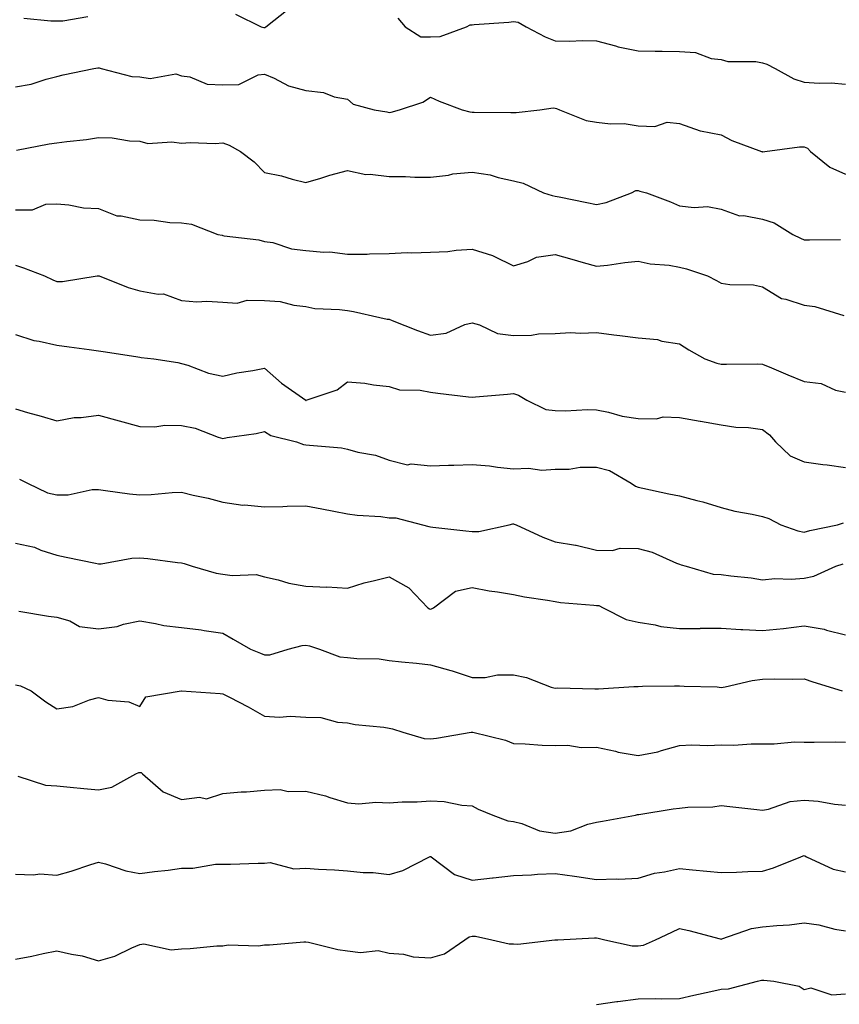
# Model space of a CAD drawing. Units: inches. Extents: x 1039763 to 1042403, y 7213418 to 7216058.
# Drawn here: x 1041819 to 1042017, y 7215156 to 7215394 of the extents above; entities that cross this region are included whole.
import ezdxf

# ---------------------------------------------------------------- set-up
doc = ezdxf.new("R2010")
doc.units = ezdxf.units.IN
doc.header["$MEASUREMENT"] = 0
doc.layers.add('Contour_10397213', color=7, linetype='Continuous', true_color=0xa78827)

msp = doc.modelspace()

# ---------------------------------------------------------------- linework, layer by layer
at = {"layer": 'Contour_10397213'}
for points in [[(1041871.08, 7215394.95, 2996), (1041877.23, 7215391.92, 2996), (1041877.87, 7215391.74, 2996), (1041878.05, 7215391.74, 2996), (1041878.21, 7215391.76, 2996), (1041878.38, 7215391.92, 2996), (1041883.77, 7215396.2, 2996)], [(1041820.12, 7215393.99, 2996), (1041826.62, 7215393.35, 2996), (1041828.05, 7215393.4, 2996), (1041829.48, 7215393.35, 2996), (1041835.51, 7215394.46, 2996)], [(1041910.14, 7215394.01, 2996), (1041911.98, 7215391.92, 2996), (1041915.69, 7215389.56, 2996), (1041918.05, 7215389.5, 2996), (1041920.39, 7215389.58, 2996), (1041926.7, 7215391.92, 2996), (1041927.58, 7215392.39, 2996), (1041928.05, 7215392.41, 2996), (1041928.6, 7215392.47, 2996), (1041936.88, 7215393.09, 2996), (1041938.05, 7215393.21, 2996), (1041939.16, 7215393.03, 2996), (1041941.1, 7215391.92, 2996), (1041945.67, 7215389.54, 2996), (1041948.05, 7215388.56, 2996), (1041951.47, 7215388.5, 2996), (1041954.75, 7215388.62, 2996), (1041958.05, 7215388.54, 2996), (1041962.64, 7215387.33, 2996), (1041963.25, 7215387.12, 2996), (1041968.05, 7215386.16, 2996), (1041972.19, 7215386.06, 2996), (1041973.89, 7215386.08, 2996), (1041978.05, 7215385.98, 2996), (1041981.92, 7215385.79, 2996), (1041985.67, 7215384.3, 2996), (1041988.05, 7215384.05, 2996), (1041989.71, 7215383.58, 2996), (1041996.41, 7215383.56, 2996), (1041998.05, 7215383.27, 2996), (1041999.05, 7215382.92, 2996), (1042001.06, 7215381.92, 2996), (1042005.57, 7215379.44, 2996), (1042008.05, 7215378.62, 2996), (1042011.64, 7215378.33, 2996), (1042014.57, 7215378.44, 2996), (1042018.05, 7215378.09, 2996)], [(1041818.05, 7215377.45, 2995), (1041821.86, 7215378.11, 2995), (1041825.47, 7215379.34, 2995), (1041828.05, 7215379.93, 2995), (1041829.57, 7215380.4, 2995), (1041836.98, 7215381.92, 2995), (1041837.93, 7215382.04, 2995), (1041838.05, 7215382.06, 2995), (1041838.19, 7215382.06, 2995), (1041838.67, 7215381.92, 2995), (1041846.08, 7215379.95, 2995), (1041848.05, 7215379.85, 2995), (1041850.49, 7215379.48, 2995), (1041856.7, 7215380.57, 2995), (1041858.05, 7215380.12, 2995), (1041860.08, 7215379.89, 2995), (1041864.24, 7215378.11, 2995), (1041868.05, 7215377.92, 2995), (1041871.9, 7215378.07, 2995), (1041876.51, 7215380.38, 2995), (1041878.05, 7215380.53, 2995), (1041880.41, 7215379.56, 2995), (1041883.81, 7215377.68, 2995), (1041888.05, 7215376.59, 2995), (1041892.23, 7215376.1, 2995), (1041894.87, 7215375.1, 2995), (1041898.05, 7215374.52, 2995), (1041899.42, 7215373.29, 2995), (1041904.5, 7215371.92, 2995), (1041907.56, 7215371.43, 2995), (1041908.05, 7215371.31, 2995), (1041908.58, 7215371.39, 2995), (1041910.59, 7215371.92, 2995), (1041916.17, 7215373.8, 2995), (1041918.05, 7215374.99, 2995), (1041920.14, 7215374.01, 2995), (1041925.69, 7215371.92, 2995), (1041927.56, 7215371.43, 2995), (1041928.05, 7215371.37, 2995), (1041928.6, 7215371.37, 2995), (1041937.39, 7215371.26, 2995), (1041938.05, 7215371.26, 2995), (1041938.71, 7215371.26, 2995), (1041944.4, 7215371.92, 2995), (1041947.58, 7215372.39, 2995), (1041948.05, 7215372.35, 2995), (1041948.38, 7215372.25, 2995), (1041949.09, 7215371.92, 2995), (1041955.53, 7215369.4, 2995), (1041958.05, 7215368.95, 2995), (1041961.43, 7215368.54, 2995), (1041964.73, 7215368.6, 2995), (1041968.05, 7215368.05, 2995), (1041972.07, 7215367.9, 2995), (1041975.08, 7215368.95, 2995), (1041978.05, 7215368.64, 2995), (1041983.03, 7215366.9, 2995), (1041983.07, 7215366.9, 2995), (1041988.05, 7215365.88, 2995), (1041990.67, 7215364.54, 2995), (1041997.8, 7215361.92, 2995), (1041997.99, 7215361.86, 2995), (1041998.05, 7215361.84, 2995), (1041998.13, 7215361.84, 2995), (1041998.56, 7215361.92, 2995), (1042006.92, 7215363.05, 2995), (1042008.05, 7215363.03, 2995), (1042008.83, 7215362.7, 2995), (1042009.61, 7215361.92, 2995), (1042014.24, 7215358.11, 2995), (1042018.05, 7215356.43, 2995)], [(1041818.34, 7215362.21, 2994), (1041826.21, 7215363.76, 2994), (1041828.05, 7215363.95, 2994), (1041830.45, 7215364.32, 2994), (1041835.18, 7215364.79, 2994), (1041838.05, 7215365.28, 2994), (1041841.35, 7215365.22, 2994), (1041845.53, 7215364.44, 2994), (1041848.05, 7215364.38, 2994), (1041849.98, 7215363.85, 2994), (1041855.71, 7215364.26, 2994), (1041858.05, 7215363.91, 2994), (1041860.18, 7215364.05, 2994), (1041866.16, 7215363.81, 2994), (1041868.05, 7215363.99, 2994), (1041869.55, 7215363.42, 2994), (1041872.25, 7215361.92, 2994), (1041875.53, 7215359.4, 2994), (1041878.05, 7215356.82, 2994), (1041882.13, 7215356, 2994), (1041884.75, 7215355.22, 2994), (1041888.05, 7215354.44, 2994), (1041891.59, 7215355.46, 2994), (1041893.79, 7215356.18, 2994), (1041898.05, 7215357.29, 2994), (1041902.46, 7215356.33, 2994), (1041903.54, 7215356.43, 2994), (1041908.05, 7215355.85, 2994), (1041912, 7215355.87, 2994), (1041914.3, 7215355.67, 2994), (1041918.05, 7215355.69, 2994), (1041922.35, 7215356.22, 2994), (1041923.46, 7215356.51, 2994), (1041928.05, 7215356.9, 2994), (1041932.41, 7215356.28, 2994), (1041934.38, 7215355.59, 2994), (1041938.05, 7215354.83, 2994), (1041940.35, 7215354.22, 2994), (1041945.28, 7215351.92, 2994), (1041947.39, 7215351.26, 2994), (1041948.05, 7215351.16, 2994), (1041949.01, 7215350.96, 2994), (1041955.71, 7215349.58, 2994), (1041958.05, 7215349.11, 2994), (1041960.39, 7215349.58, 2994), (1041966.47, 7215351.92, 2994), (1041967.5, 7215352.47, 2994), (1041968.05, 7215352.51, 2994), (1041968.5, 7215352.37, 2994), (1041970.04, 7215351.92, 2994), (1041975.86, 7215349.73, 2994), (1041978.05, 7215348.8, 2994), (1041981.59, 7215348.38, 2994), (1041984.75, 7215348.62, 2994), (1041988.05, 7215348.01, 2994), (1041992.48, 7215346.35, 2994), (1041993.54, 7215346.43, 2994), (1041998.05, 7215345.57, 2994), (1042000.84, 7215344.71, 2994), (1042005.37, 7215341.92, 2994), (1042007.17, 7215341.04, 2994), (1042008.05, 7215340.57, 2994), (1042009.38, 7215340.59, 2994), (1042016.82, 7215340.69, 2994)], [(1041818.05, 7215347.8, 2993), (1041822.15, 7215347.82, 2993), (1041825.35, 7215349.22, 2993), (1041828.05, 7215349.24, 2993), (1041830.9, 7215349.07, 2993), (1041834.46, 7215348.33, 2993), (1041838.05, 7215348.17, 2993), (1041842.52, 7215346.39, 2993), (1041843.56, 7215346.41, 2993), (1041848.05, 7215345.44, 2993), (1041851.51, 7215345.38, 2993), (1041855.22, 7215344.75, 2993), (1041858.05, 7215344.69, 2993), (1041860.49, 7215344.36, 2993), (1041866.8, 7215341.92, 2993), (1041867.82, 7215341.69, 2993), (1041868.05, 7215341.67, 2993), (1041868.38, 7215341.59, 2993), (1041876.72, 7215340.59, 2993), (1041878.05, 7215340.24, 2993), (1041880.04, 7215339.93, 2993), (1041884.53, 7215338.4, 2993), (1041888.05, 7215338.03, 2993), (1041892.35, 7215337.62, 2993), (1041893.81, 7215337.68, 2993), (1041898.05, 7215337.12, 2993), (1041902.8, 7215337.17, 2993), (1041903.38, 7215337.25, 2993), (1041908.05, 7215337.33, 2993), (1041912.44, 7215337.53, 2993), (1041913.58, 7215337.45, 2993), (1041918.05, 7215337.62, 2993), (1041922.19, 7215337.78, 2993), (1041924.26, 7215338.13, 2993), (1041928.05, 7215338.33, 2993), (1041932.97, 7215336.84, 2993), (1041933.34, 7215336.63, 2993), (1041938.05, 7215334.36, 2993), (1041941.47, 7215335.34, 2993), (1041943.58, 7215336.39, 2993), (1041948.05, 7215337.08, 2993), (1041952.11, 7215335.98, 2993), (1041954.83, 7215335.14, 2993), (1041958.05, 7215334.22, 2993), (1041960.65, 7215334.52, 2993), (1041964.83, 7215335.14, 2993), (1041968.05, 7215335.49, 2993), (1041970.96, 7215334.83, 2993), (1041975.51, 7215334.46, 2993), (1041978.05, 7215333.99, 2993), (1041979.71, 7215333.58, 2993), (1041984.75, 7215331.92, 2993), (1041986.96, 7215330.83, 2993), (1041988.05, 7215330.16, 2993), (1041990.14, 7215329.83, 2993), (1041995.88, 7215329.75, 2993), (1041998.05, 7215329.26, 2993), (1042002.58, 7215326.45, 2993), (1042003.66, 7215326.31, 2993), (1042008.05, 7215324.85, 2993), (1042010.63, 7215324.5, 2993), (1042017.58, 7215322.39, 2993)], [(1041818.05, 7215334.5, 2992), (1041820, 7215333.87, 2992), (1041825.04, 7215331.92, 2992), (1041827.07, 7215330.94, 2992), (1041828.05, 7215330.53, 2992), (1041829.4, 7215330.57, 2992), (1041837.74, 7215331.92, 2992), (1041838.01, 7215331.96, 2992), (1041838.09, 7215331.96, 2992), (1041838.19, 7215331.92, 2992), (1041845.22, 7215329.09, 2992), (1041848.05, 7215328.31, 2992), (1041852.48, 7215327.49, 2992), (1041853.73, 7215327.6, 2992), (1041858.05, 7215325.94, 2992), (1041861.78, 7215325.65, 2992), (1041864.16, 7215325.81, 2992), (1041868.05, 7215325.57, 2992), (1041871.47, 7215325.34, 2992), (1041873.87, 7215326.1, 2992), (1041878.05, 7215325.98, 2992), (1041881.84, 7215325.71, 2992), (1041885.12, 7215324.85, 2992), (1041888.05, 7215324.56, 2992), (1041890.22, 7215324.09, 2992), (1041896.12, 7215323.85, 2992), (1041898.05, 7215323.54, 2992), (1041899.48, 7215323.35, 2992), (1041905.82, 7215321.92, 2992), (1041907.62, 7215321.49, 2992), (1041908.05, 7215321.45, 2992), (1041908.79, 7215321.18, 2992), (1041914.91, 7215318.78, 2992), (1041918.05, 7215317.66, 2992), (1041921.84, 7215318.13, 2992), (1041926.29, 7215320.16, 2992), (1041928.05, 7215320.57, 2992), (1041929.83, 7215320.14, 2992), (1041934.18, 7215318.05, 2992), (1041938.05, 7215317.56, 2992), (1041942.35, 7215317.62, 2992), (1041944.05, 7215317.92, 2992), (1041948.05, 7215317.99, 2992), (1041951.74, 7215318.23, 2992), (1041954.2, 7215318.07, 2992), (1041958.05, 7215318.27, 2992), (1041962.25, 7215317.72, 2992), (1041963.66, 7215317.53, 2992), (1041968.05, 7215316.98, 2992), (1041972.74, 7215316.61, 2992), (1041973.77, 7215316.2, 2992), (1041978.05, 7215315.57, 2992), (1041980.26, 7215314.13, 2992), (1041984.16, 7215311.92, 2992), (1041987.03, 7215310.9, 2992), (1041988.05, 7215310.67, 2992), (1041989.36, 7215310.61, 2992), (1041996.88, 7215310.75, 2992), (1041998.05, 7215310.67, 2992), (1042000.22, 7215309.75, 2992), (1042004.16, 7215308.03, 2992), (1042008.05, 7215306.45, 2992), (1042012.13, 7215306, 2992), (1042015.59, 7215304.38, 2992), (1042018.05, 7215303.85, 2992)], [(1041818.05, 7215317.82, 2991), (1041822.48, 7215316.35, 2991), (1041823.77, 7215316.2, 2991), (1041828.05, 7215315.18, 2991), (1041830.98, 7215314.85, 2991), (1041835.82, 7215314.15, 2991), (1041838.05, 7215313.87, 2991), (1041839.73, 7215313.6, 2991), (1041847.56, 7215312.41, 2991), (1041848.05, 7215312.33, 2991), (1041848.36, 7215312.23, 2991), (1041851.39, 7215311.92, 2991), (1041857.17, 7215311.04, 2991), (1041858.05, 7215310.79, 2991), (1041859.61, 7215310.36, 2991), (1041864.59, 7215308.46, 2991), (1041868.05, 7215307.74, 2991), (1041871.41, 7215308.56, 2991), (1041875.26, 7215309.13, 2991), (1041878.05, 7215309.71, 2991), (1041882.19, 7215306.06, 2991), (1041888.01, 7215301.92, 2991), (1041888.03, 7215301.9, 2991), (1041888.05, 7215301.9, 2991), (1041888.07, 7215301.9, 2991), (1041888.13, 7215301.92, 2991), (1041895.55, 7215304.42, 2991), (1041898.05, 7215306.41, 2991), (1041902.19, 7215306.06, 2991), (1041904.34, 7215305.63, 2991), (1041908.05, 7215305.24, 2991), (1041910.55, 7215304.42, 2991), (1041915.57, 7215304.4, 2991), (1041918.05, 7215303.91, 2991), (1041919.81, 7215303.68, 2991), (1041927.19, 7215302.78, 2991), (1041928.05, 7215302.66, 2991), (1041928.89, 7215302.76, 2991), (1041936.59, 7215303.38, 2991), (1041938.05, 7215303.56, 2991), (1041939.28, 7215303.15, 2991), (1041941.25, 7215301.92, 2991), (1041945.82, 7215299.69, 2991), (1041948.05, 7215299.48, 2991), (1041950.59, 7215299.38, 2991), (1041955.86, 7215299.73, 2991), (1041958.05, 7215299.62, 2991), (1041960.9, 7215299.07, 2991), (1041964.24, 7215298.11, 2991), (1041968.05, 7215297.53, 2991), (1041972.52, 7215297.45, 2991), (1041974.07, 7215297.94, 2991), (1041978.05, 7215297.78, 2991), (1041983.01, 7215296.88, 2991), (1041983.09, 7215296.88, 2991), (1041988.05, 7215296.02, 2991), (1041991.62, 7215295.49, 2991), (1041994.63, 7215295.34, 2991), (1041998.05, 7215294.91, 2991), (1041999.75, 7215293.62, 2991), (1042001.16, 7215291.92, 2991), (1042004.69, 7215288.56, 2991), (1042008.05, 7215287.1, 2991), (1042012.58, 7215286.45, 2991), (1042013.62, 7215286.35, 2991), (1042018.05, 7215285.77, 2991)], [(1041818.05, 7215299.87, 2990), (1041820.96, 7215299.01, 2990), (1041824.22, 7215298.09, 2990), (1041828.05, 7215296.94, 2990), (1041832.17, 7215297.8, 2990), (1041833.89, 7215297.76, 2990), (1041838.05, 7215298.35, 2990), (1041843.01, 7215296.96, 2990), (1041843.07, 7215296.94, 2990), (1041848.05, 7215295.61, 2990), (1041851.66, 7215295.53, 2990), (1041854.03, 7215295.94, 2990), (1041858.05, 7215295.88, 2990), (1041861.35, 7215295.22, 2990), (1041866.92, 7215293.05, 2990), (1041868.05, 7215292.74, 2990), (1041869.09, 7215292.96, 2990), (1041876.04, 7215293.93, 2990), (1041878.05, 7215294.44, 2990), (1041879.59, 7215293.46, 2990), (1041885.78, 7215291.92, 2990), (1041887.44, 7215291.31, 2990), (1041888.05, 7215291.22, 2990), (1041888.89, 7215291.08, 2990), (1041896.59, 7215290.46, 2990), (1041898.05, 7215290.12, 2990), (1041900.55, 7215289.42, 2990), (1041904.83, 7215288.7, 2990), (1041908.05, 7215287.47, 2990), (1041912.52, 7215286.39, 2990), (1041913.36, 7215286.61, 2990), (1041918.05, 7215286.14, 2990), (1041922.41, 7215286.28, 2990), (1041923.64, 7215286.33, 2990), (1041928.05, 7215286.47, 2990), (1041932.27, 7215286.14, 2990), (1041934.18, 7215285.79, 2990), (1041938.05, 7215285.4, 2990), (1041941.68, 7215285.55, 2990), (1041944.87, 7215285.1, 2990), (1041948.05, 7215285.3, 2990), (1041951.43, 7215285.3, 2990), (1041954.12, 7215285.85, 2990), (1041958.05, 7215285.83, 2990), (1041961.14, 7215285.01, 2990), (1041966.35, 7215281.92, 2990), (1041967.39, 7215281.26, 2990), (1041968.05, 7215281, 2990), (1041969.2, 7215280.77, 2990), (1041975.49, 7215279.36, 2990), (1041978.05, 7215278.87, 2990), (1041982.19, 7215277.78, 2990), (1041983.62, 7215277.49, 2990), (1041988.05, 7215276.06, 2990), (1041991.37, 7215275.24, 2990), (1041995.51, 7215274.46, 2990), (1041998.05, 7215273.89, 2990), (1041999.53, 7215273.4, 2990), (1042002.42, 7215271.92, 2990), (1042006.57, 7215270.44, 2990), (1042008.05, 7215270.18, 2990), (1042009.4, 7215270.57, 2990), (1042016.1, 7215271.92, 2990), (1042017.56, 7215272.41, 2990)], [(1041819.01, 7215282.88, 2989), (1041820.94, 7215281.92, 2989), (1041825.75, 7215279.62, 2989), (1041828.05, 7215279.11, 2989), (1041830.8, 7215279.17, 2989), (1041836.53, 7215280.4, 2989), (1041838.05, 7215280.44, 2989), (1041839.75, 7215280.22, 2989), (1041845.55, 7215279.42, 2989), (1041848.05, 7215279.11, 2989), (1041850.78, 7215279.19, 2989), (1041855.8, 7215279.67, 2989), (1041858.05, 7215279.75, 2989), (1041860.9, 7215279.07, 2989), (1041864.46, 7215278.33, 2989), (1041868.05, 7215277.41, 2989), (1041872.82, 7215276.69, 2989), (1041873.25, 7215276.72, 2989), (1041878.05, 7215276.24, 2989), (1041882.48, 7215276.35, 2989), (1041883.54, 7215276.43, 2989), (1041888.05, 7215276.53, 2989), (1041891.88, 7215275.75, 2989), (1041894.73, 7215275.24, 2989), (1041898.05, 7215274.6, 2989), (1041900.35, 7215274.22, 2989), (1041906.08, 7215273.89, 2989), (1041908.05, 7215273.62, 2989), (1041909.71, 7215273.58, 2989), (1041916.14, 7215271.92, 2989), (1041917.64, 7215271.51, 2989), (1041918.05, 7215271.41, 2989), (1041918.62, 7215271.35, 2989), (1041926.59, 7215270.46, 2989), (1041928.05, 7215270.32, 2989), (1041929.65, 7215270.32, 2989), (1041937, 7215271.92, 2989), (1041937.85, 7215272.12, 2989), (1041938.05, 7215272.12, 2989), (1041938.21, 7215272.08, 2989), (1041938.66, 7215271.92, 2989), (1041945.08, 7215268.95, 2989), (1041948.05, 7215267.82, 2989), (1041952.99, 7215266.98, 2989), (1041953.11, 7215266.98, 2989), (1041958.05, 7215265.79, 2989), (1041961.86, 7215265.73, 2989), (1041963.71, 7215266.26, 2989), (1041968.05, 7215266.22, 2989), (1041971.43, 7215265.3, 2989), (1041977.27, 7215262.7, 2989), (1041978.05, 7215262.43, 2989), (1041978.42, 7215262.29, 2989), (1041979.61, 7215261.92, 2989), (1041986.14, 7215260.01, 2989), (1041988.05, 7215259.95, 2989), (1041990.37, 7215259.6, 2989), (1041995.26, 7215259.13, 2989), (1041998.05, 7215258.64, 2989), (1042001, 7215258.97, 2989), (1042004.94, 7215258.81, 2989), (1042008.05, 7215259.09, 2989), (1042010.43, 7215259.54, 2989), (1042015.69, 7215261.92, 2989), (1042017.46, 7215262.51, 2989)], [(1041818.05, 7215267.47, 2988), (1041822.64, 7215266.51, 2988), (1041824.14, 7215265.83, 2988), (1041828.05, 7215264.58, 2988), (1041830.28, 7215264.15, 2988), (1041837.31, 7215262.66, 2988), (1041838.05, 7215262.53, 2988), (1041838.67, 7215262.55, 2988), (1041846.1, 7215263.87, 2988), (1041848.05, 7215263.93, 2988), (1041849.92, 7215263.8, 2988), (1041857.13, 7215262.84, 2988), (1041858.05, 7215262.76, 2988), (1041858.71, 7215262.58, 2988), (1041860.67, 7215261.92, 2988), (1041866.39, 7215260.26, 2988), (1041868.05, 7215260.06, 2988), (1041870.28, 7215259.69, 2988), (1041876.04, 7215259.91, 2988), (1041878.05, 7215259.36, 2988), (1041881.33, 7215258.64, 2988), (1041883.95, 7215257.82, 2988), (1041888.05, 7215257.12, 2988), (1041893.05, 7215256.92, 2988), (1041893.07, 7215256.94, 2988), (1041898.05, 7215256.65, 2988), (1041902.03, 7215257.94, 2988), (1041904.59, 7215258.46, 2988), (1041908.05, 7215259.4, 2988), (1041912.82, 7215256.69, 2988), (1041917.39, 7215251.92, 2988), (1041917.8, 7215251.67, 2988), (1041918.05, 7215251.61, 2988), (1041918.32, 7215251.65, 2988), (1041918.79, 7215251.92, 2988), (1041924.07, 7215255.9, 2988), (1041928.05, 7215256.82, 2988), (1041932.17, 7215256.04, 2988), (1041934.18, 7215255.79, 2988), (1041938.05, 7215255.12, 2988), (1041940.69, 7215254.56, 2988), (1041946.21, 7215253.76, 2988), (1041948.05, 7215253.4, 2988), (1041949.34, 7215253.21, 2988), (1041957.39, 7215252.58, 2988), (1041958.05, 7215252.51, 2988), (1041958.58, 7215252.45, 2988), (1041959.67, 7215251.92, 2988), (1041965.22, 7215249.09, 2988), (1041968.05, 7215248.42, 2988), (1041972.15, 7215247.82, 2988), (1041973.56, 7215247.43, 2988), (1041978.05, 7215246.94, 2988), (1041983.01, 7215246.96, 2988), (1041983.11, 7215246.98, 2988), (1041988.05, 7215247.02, 2988), (1041992.8, 7215246.67, 2988), (1041993.28, 7215246.69, 2988), (1041998.05, 7215246.41, 2988), (1042003.05, 7215246.92, 2988), (1042003.07, 7215246.94, 2988), (1042008.05, 7215247.55, 2988), (1042012.87, 7215246.74, 2988), (1042013.44, 7215246.53, 2988), (1042018.05, 7215245.4, 2988)], [(1041818.89, 7215251.08, 2987), (1041826.02, 7215249.89, 2987), (1041828.05, 7215249.69, 2987), (1041831.19, 7215248.78, 2987), (1041833.52, 7215247.39, 2987), (1041838.05, 7215246.86, 2987), (1041842.6, 7215247.37, 2987), (1041844.1, 7215247.97, 2987), (1041848.05, 7215248.74, 2987), (1041851.8, 7215248.17, 2987), (1041853.81, 7215247.68, 2987), (1041858.05, 7215247.15, 2987), (1041862.76, 7215246.63, 2987), (1041863.56, 7215246.41, 2987), (1041868.05, 7215245.77, 2987), (1041870.49, 7215244.36, 2987), (1041874.69, 7215241.92, 2987), (1041877.09, 7215240.96, 2987), (1041878.05, 7215240.57, 2987), (1041879.36, 7215240.61, 2987), (1041883.79, 7215241.92, 2987), (1041887.11, 7215242.86, 2987), (1041888.05, 7215242.94, 2987), (1041888.87, 7215242.74, 2987), (1041891.27, 7215241.92, 2987), (1041896.21, 7215240.08, 2987), (1041898.05, 7215239.95, 2987), (1041900.28, 7215239.69, 2987), (1041905.71, 7215239.58, 2987), (1041908.05, 7215239.24, 2987), (1041911.08, 7215238.89, 2987), (1041914.71, 7215238.58, 2987), (1041918.05, 7215238.17, 2987), (1041922.97, 7215236.84, 2987), (1041923.23, 7215236.74, 2987), (1041928.05, 7215235.14, 2987), (1041931.21, 7215235.08, 2987), (1041934.2, 7215235.77, 2987), (1041938.05, 7215235.73, 2987), (1041941.21, 7215235.08, 2987), (1041947.15, 7215232.82, 2987), (1041948.05, 7215232.56, 2987), (1041948.75, 7215232.62, 2987), (1041957.62, 7215232.35, 2987), (1041958.05, 7215232.39, 2987), (1041958.52, 7215232.39, 2987), (1041967, 7215232.97, 2987), (1041968.05, 7215232.96, 2987), (1041969.12, 7215232.99, 2987), (1041976.86, 7215233.11, 2987), (1041978.05, 7215233.13, 2987), (1041979.14, 7215233.01, 2987), (1041987.13, 7215232.84, 2987), (1041988.05, 7215232.74, 2987), (1041989.03, 7215232.9, 2987), (1041995.57, 7215234.4, 2987), (1041998.05, 7215234.73, 2987), (1042000.9, 7215234.77, 2987), (1042005.22, 7215234.75, 2987), (1042008.05, 7215234.79, 2987), (1042010.18, 7215234.05, 2987), (1042017.25, 7215231.92, 2987)], [(1041818.05, 7215233.35, 2986), (1041819.24, 7215233.11, 2986), (1041821.88, 7215231.92, 2986), (1041825.35, 7215229.22, 2986), (1041828.05, 7215227.55, 2986), (1041831.86, 7215228.11, 2986), (1041835.9, 7215229.77, 2986), (1041838.05, 7215230.28, 2986), (1041840.28, 7215229.69, 2986), (1041845.41, 7215229.28, 2986), (1041848.05, 7215228.13, 2986), (1041849.48, 7215230.49, 2986), (1041858.01, 7215231.88, 2986), (1041858.05, 7215231.9, 2986), (1041858.07, 7215231.9, 2986), (1041867.37, 7215231.24, 2986), (1041868.05, 7215231.2, 2986), (1041869.61, 7215230.36, 2986), (1041874.14, 7215228.01, 2986), (1041878.05, 7215225.77, 2986), (1041881.66, 7215225.53, 2986), (1041884.2, 7215225.77, 2986), (1041888.05, 7215225.57, 2986), (1041891.6, 7215225.47, 2986), (1041895.61, 7215224.36, 2986), (1041898.05, 7215224.22, 2986), (1041899.92, 7215223.8, 2986), (1041906.8, 7215223.17, 2986), (1041908.05, 7215222.94, 2986), (1041908.87, 7215222.74, 2986), (1041911.39, 7215221.92, 2986), (1041916.55, 7215220.42, 2986), (1041918.05, 7215220.3, 2986), (1041919.51, 7215220.46, 2986), (1041927.87, 7215221.92, 2986), (1041928.03, 7215221.94, 2986), (1041928.07, 7215221.94, 2986), (1041928.21, 7215221.92, 2986), (1041936.12, 7215219.99, 2986), (1041938.05, 7215219.22, 2986), (1041940.82, 7215219.15, 2986), (1041944.98, 7215218.85, 2986), (1041948.05, 7215218.76, 2986), (1041951.14, 7215218.83, 2986), (1041954.38, 7215218.25, 2986), (1041958.05, 7215218.31, 2986), (1041962.64, 7215217.33, 2986), (1041963.28, 7215217.15, 2986), (1041968.05, 7215216.28, 2986), (1041972.8, 7215217.17, 2986), (1041973.67, 7215217.55, 2986), (1041978.05, 7215218.74, 2986), (1041981.04, 7215218.93, 2986), (1041984.85, 7215218.72, 2986), (1041988.05, 7215218.87, 2986), (1041991.12, 7215218.85, 2986), (1041995.3, 7215219.17, 2986), (1041998.05, 7215219.15, 2986), (1042000.86, 7215219.11, 2986), (1042005.71, 7215219.58, 2986), (1042008.05, 7215219.54, 2986), (1042010.47, 7215219.5, 2986), (1042015.71, 7215219.58, 2986), (1042018.05, 7215219.54, 2986)], [(1041818.6, 7215211.37, 2985), (1041825.3, 7215209.17, 2985), (1041828.05, 7215209.03, 2985), (1041831.25, 7215208.72, 2985), (1041834.53, 7215208.4, 2985), (1041838.05, 7215208.05, 2985), (1041841.31, 7215208.66, 2985), (1041847.09, 7215211.92, 2985), (1041847.76, 7215212.21, 2985), (1041848.05, 7215212.25, 2985), (1041848.36, 7215212.23, 2985), (1041848.66, 7215211.92, 2985), (1041853.67, 7215207.55, 2985), (1041858.05, 7215205.69, 2985), (1041862.39, 7215206.26, 2985), (1041864.1, 7215205.87, 2985), (1041868.05, 7215207.15, 2985), (1041872.42, 7215207.55, 2985), (1041873.71, 7215207.58, 2985), (1041878.05, 7215207.94, 2985), (1041881.86, 7215208.11, 2985), (1041883.77, 7215207.64, 2985), (1041888.05, 7215207.76, 2985), (1041892.74, 7215206.61, 2985), (1041893.77, 7215206.2, 2985), (1041898.05, 7215204.89, 2985), (1041900.78, 7215204.65, 2985), (1041904.89, 7215205.08, 2985), (1041908.05, 7215204.91, 2985), (1041911.25, 7215205.12, 2985), (1041914.81, 7215205.16, 2985), (1041918.05, 7215205.42, 2985), (1041921.33, 7215205.2, 2985), (1041925.59, 7215204.38, 2985), (1041928.05, 7215204.19, 2985), (1041929.55, 7215203.42, 2985), (1041933.03, 7215201.92, 2985), (1041936.68, 7215200.55, 2985), (1041938.05, 7215200.42, 2985), (1041940.02, 7215199.95, 2985), (1041944.3, 7215198.17, 2985), (1041948.05, 7215197.6, 2985), (1041951.84, 7215198.13, 2985), (1041955.92, 7215199.79, 2985), (1041958.05, 7215200.26, 2985), (1041959.48, 7215200.49, 2985), (1041967.39, 7215201.92, 2985), (1041967.91, 7215202.06, 2985), (1041968.05, 7215202.06, 2985), (1041968.23, 7215202.1, 2985), (1041976.49, 7215203.48, 2985), (1041978.05, 7215203.66, 2985), (1041980, 7215203.87, 2985), (1041986.02, 7215203.95, 2985), (1041988.05, 7215204.24, 2985), (1041990.12, 7215203.99, 2985), (1041996.68, 7215203.29, 2985), (1041998.05, 7215203.13, 2985), (1041999.5, 7215203.37, 2985), (1042004.71, 7215205.26, 2985), (1042008.05, 7215205.59, 2985), (1042011.41, 7215205.28, 2985), (1042015.35, 7215204.62, 2985), (1042018.05, 7215204.32, 2985)], [(1041818.05, 7215187.74, 2984), (1041822.44, 7215187.53, 2984), (1041823.95, 7215187.82, 2984), (1041828.05, 7215187.51, 2984), (1041831.49, 7215188.48, 2984), (1041836.21, 7215190.08, 2984), (1041838.05, 7215190.65, 2984), (1041839.73, 7215190.24, 2984), (1041844.67, 7215188.54, 2984), (1041848.05, 7215187.92, 2984), (1041851.57, 7215188.4, 2984), (1041854.85, 7215188.72, 2984), (1041858.05, 7215189.13, 2984), (1041860.8, 7215189.17, 2984), (1041866.25, 7215190.12, 2984), (1041868.05, 7215190.16, 2984), (1041869.85, 7215190.12, 2984), (1041876.51, 7215190.38, 2984), (1041878.05, 7215190.34, 2984), (1041879.44, 7215190.53, 2984), (1041885.1, 7215188.97, 2984), (1041888.05, 7215189.17, 2984), (1041891.04, 7215188.93, 2984), (1041894.91, 7215188.78, 2984), (1041898.05, 7215188.52, 2984), (1041901.84, 7215188.13, 2984), (1041904.24, 7215188.11, 2984), (1041908.05, 7215187.62, 2984), (1041911.35, 7215188.62, 2984), (1041917.84, 7215191.92, 2984), (1041917.99, 7215191.98, 2984), (1041918.11, 7215191.98, 2984), (1041918.17, 7215191.92, 2984), (1041923.79, 7215187.66, 2984), (1041928.05, 7215186.28, 2984), (1041932.95, 7215186.82, 2984), (1041933.13, 7215186.84, 2984), (1041938.05, 7215187.37, 2984), (1041942.39, 7215187.58, 2984), (1041943.81, 7215187.68, 2984), (1041948.05, 7215187.9, 2984), (1041952.72, 7215187.25, 2984), (1041953.32, 7215187.19, 2984), (1041958.05, 7215186.43, 2984), (1041962.74, 7215186.61, 2984), (1041963.42, 7215186.55, 2984), (1041968.05, 7215186.76, 2984), (1041971.98, 7215187.99, 2984), (1041974.4, 7215188.27, 2984), (1041978.05, 7215189.11, 2984), (1041981.17, 7215188.8, 2984), (1041984.59, 7215188.46, 2984), (1041988.05, 7215188.11, 2984), (1041991.8, 7215188.17, 2984), (1041994.51, 7215188.38, 2984), (1041998.05, 7215188.44, 2984), (1042000.71, 7215189.26, 2984), (1042007.23, 7215191.92, 2984), (1042007.84, 7215192.13, 2984), (1042008.05, 7215192.21, 2984), (1042008.26, 7215192.13, 2984), (1042008.66, 7215191.92, 2984), (1042015.04, 7215188.91, 2984), (1042018.05, 7215188.29, 2984)], [(1041818.05, 7215167.27, 2983), (1041822.01, 7215167.96, 2983), (1041824.75, 7215168.62, 2983), (1041828.05, 7215169.24, 2983), (1041831.57, 7215168.4, 2983), (1041834.14, 7215168.01, 2983), (1041838.05, 7215166.8, 2983), (1041841.98, 7215167.99, 2983), (1041846.08, 7215169.95, 2983), (1041848.05, 7215170.73, 2983), (1041849.01, 7215170.96, 2983), (1041855.61, 7215169.48, 2983), (1041858.05, 7215169.73, 2983), (1041860.18, 7215169.79, 2983), (1041866.57, 7215170.44, 2983), (1041868.05, 7215170.47, 2983), (1041869.28, 7215170.69, 2983), (1041876.6, 7215170.47, 2983), (1041878.05, 7215170.65, 2983), (1041879.28, 7215170.69, 2983), (1041887.56, 7215171.43, 2983), (1041888.05, 7215171.45, 2983), (1041888.64, 7215171.33, 2983), (1041895.73, 7215169.6, 2983), (1041898.05, 7215169.24, 2983), (1041901.16, 7215168.81, 2983), (1041905.43, 7215169.3, 2983), (1041908.05, 7215168.66, 2983), (1041911.53, 7215168.44, 2983), (1041913.89, 7215167.76, 2983), (1041918.05, 7215167.58, 2983), (1041921.43, 7215168.54, 2983), (1041926.35, 7215171.92, 2983), (1041927.35, 7215172.62, 2983), (1041928.05, 7215172.78, 2983), (1041928.89, 7215172.76, 2983), (1041932.85, 7215171.92, 2983), (1041937.03, 7215170.9, 2983), (1041938.05, 7215170.94, 2983), (1041939.1, 7215170.87, 2983), (1041948.01, 7215171.88, 2983), (1041948.05, 7215171.86, 2983), (1041948.09, 7215171.88, 2983), (1041948.73, 7215171.92, 2983), (1041957.58, 7215172.39, 2983), (1041958.05, 7215172.35, 2983), (1041958.42, 7215172.29, 2983), (1041960.04, 7215171.92, 2983), (1041966.6, 7215170.47, 2983), (1041968.05, 7215170.44, 2983), (1041969.36, 7215170.61, 2983), (1041972.27, 7215171.92, 2983), (1041976.21, 7215173.76, 2983), (1041978.05, 7215174.6, 2983), (1041980.3, 7215174.17, 2983), (1041987.84, 7215172.13, 2983), (1041988.05, 7215172.08, 2983), (1041988.25, 7215172.12, 2983), (1041995.34, 7215174.63, 2983), (1041998.05, 7215174.99, 2983), (1042001.51, 7215175.38, 2983), (1042004.5, 7215175.47, 2983), (1042008.05, 7215175.96, 2983), (1042011.62, 7215175.49, 2983), (1042015.47, 7215174.5, 2983), (1042018.05, 7215174.07, 2983)], [(1041958.05, 7215156.33, 2982), (1041962.97, 7215157, 2982), (1041963.15, 7215157.02, 2982), (1041968.05, 7215157.68, 2982), (1041972.19, 7215157.78, 2982), (1041973.81, 7215157.68, 2982), (1041978.05, 7215157.78, 2982), (1041981.45, 7215158.52, 2982), (1041985.61, 7215159.48, 2982), (1041988.05, 7215160.03, 2982), (1041989.87, 7215160.1, 2982), (1041996.8, 7215161.92, 2982), (1041997.82, 7215162.15, 2982), (1041998.05, 7215162.21, 2982), (1041998.34, 7215162.21, 2982), (1042000.73, 7215161.92, 2982), (1042006.84, 7215160.71, 2982), (1042008.05, 7215159.93, 2982), (1042009.65, 7215160.32, 2982), (1042014.75, 7215158.62, 2982), (1042018.05, 7215158.91, 2982)]]:
    msp.add_polyline3d(points, dxfattribs=at)

doc.saveas('drawing.dxf')
